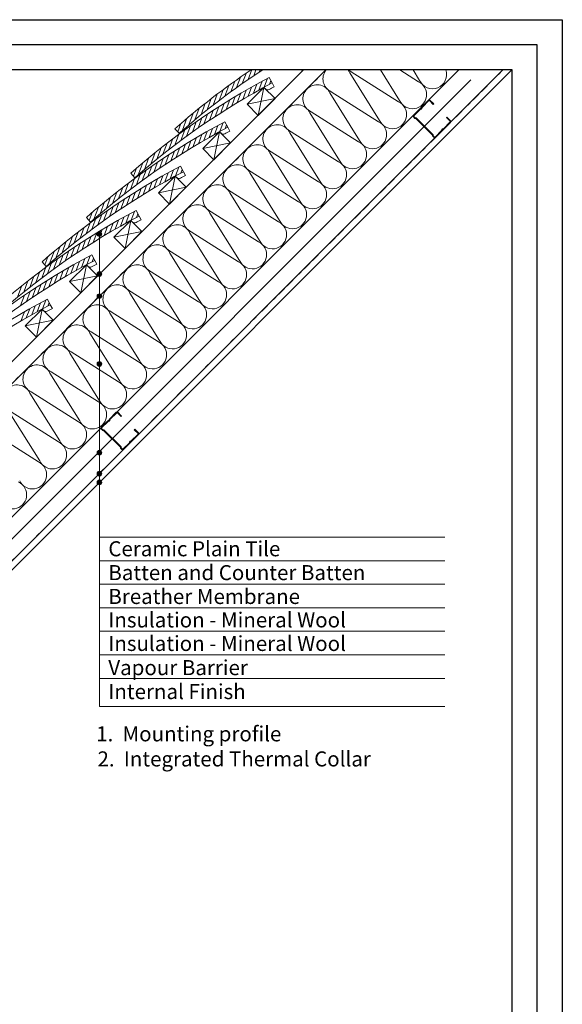
# Model space of a CAD drawing. Units: millimetres. Extents: x -23272466 to 44913, y -22484615 to 188.
# Drawn here: x -23269131 to -23268266, y -22483214 to -22481645 of the extents above; entities that cross this region are included whole.
import ezdxf

# ---------------------------------------------------------------- set-up
doc = ezdxf.new("R2010")
doc.units = ezdxf.units.MM
doc.linetypes.add('DASHED', pattern=[19.05, 12.7, -6.35])
doc.layers.get('0').update_dxf_attribs({"lineweight": 20})
doc.layers.add('arkusz', color=7, linetype='Continuous')
for name, color, linetype, lineweight in [('KEYLITE BATTEN', 7, 'Continuous', 18), ('KEYLITE FELT-BREATHER MEMBRANE', 151, 'DASHED', 35), ('KEYLITE INSULATION', 41, 'Continuous', 18), ('KEYLITE RAFTER-TRIMMER', 7, 'Continuous', 18), ('KEYLITE SLATE + TILE HATCH', 30, 'Continuous', 18), ('KEYLITE SLATES + TILES', 30, 'Continuous', 18), ('KEYLITE TEXT', 250, 'Continuous', 18), ('KEYLITE VAPOUR BARRIER', 1, 'DASHED', 30)]:
    doc.layers.add(name, color=color, linetype=linetype, lineweight=lineweight)
doc.styles.get("Standard").update_dxf_attribs({"font": 'arial.ttf'})
doc.linetypes.add('BATTING', pattern='A,0.00254,-2.54,[134,ltypeshp.shx,S=2.54,R=0,X=-2.54,Y=0],-5.08,[134,ltypeshp.shx,S=2.54,R=180,X=2.54,Y=0],-2.54', length=10.16254)

msp = doc.modelspace()

# ---------------------------------------------------------------- hatches: boundary and pattern name
at = {"layer": 'KEYLITE TEXT'}
h = msp.add_hatch(color=256, dxfattribs=at)
h.dxf.hatch_style = 1
h.paths.add_polyline_path([(-23269000.046, -22481986.849, 1), (-23269007.44, -22481986.849, 1)])
h = msp.add_hatch(color=256, dxfattribs=at)
h.dxf.hatch_style = 1
h.paths.add_polyline_path([(-23269000.046, -22482050.499, 1), (-23269007.44, -22482050.499, 1)])
h = msp.add_hatch(color=256, dxfattribs=at)
h.dxf.hatch_style = 1
h.paths.add_polyline_path([(-23269000.046, -22482085.836, 1), (-23269007.44, -22482085.836, 1)])
h = msp.add_hatch(color=256, dxfattribs=at)
h.dxf.hatch_style = 1
h.paths.add_polyline_path([(-23269000.046, -22482193.773, 1), (-23269007.44, -22482193.773, 1)])
h = msp.add_hatch(color=256, dxfattribs=at)
h.dxf.hatch_style = 1
h.paths.add_polyline_path([(-23269000.046, -22482335.372, 1), (-23269007.44, -22482335.372, 1)])
h = msp.add_hatch(color=256, dxfattribs=at)
h.dxf.hatch_style = 1
h.paths.add_polyline_path([(-23269000.046, -22482368.607, 1), (-23269007.44, -22482368.607, 1)])
h = msp.add_hatch(color=256, dxfattribs=at)
h.dxf.hatch_style = 1
h.paths.add_polyline_path([(-23269000.046, -22482382.742, 1), (-23269007.44, -22482382.742, 1)])

# ---------------------------------------------------------------- linework, layer by layer
for p, q in [((-23269472.442, -22482836.83), (-23268360.274, -22481725.343)), ((-23269468.298, -22482846.83), (-23268345.997, -22481725.216))]:
    msp.add_line(p, q)
for points in [[(-23268457.284, -22481822.097, -0.46291005), (-23268455.103, -22481819.913, 0.22022924), (-23268454.438, -22481819.668), (-23268443.633, -22481808.844, 0.41421356), (-23268443.635, -22481806.459), (-23268449.603, -22481800.501), (-23268450.317, -22481801.217), (-23268444.35, -22481807.175, -0.41421356), (-23268444.349, -22481808.129), (-23268455.154, -22481818.953, -0.22022924), (-23268455.819, -22481819.198, 0.46291005), (-23268458, -22481821.382, -0.22022924), (-23268458.243, -22481822.047), (-23268468.452, -22481832.273, -0.41421356), (-23268469.406, -22481832.274), (-23268471.528, -22481830.156), (-23268471.529, -22481828.725), (-23268498.84, -22481801.46), (-23268500.272, -22481801.461), (-23268502.394, -22481799.343, -0.41421356), (-23268502.394, -22481798.389), (-23268492.186, -22481788.163, -0.22022924), (-23268491.521, -22481787.918, 0.46291005), (-23268489.341, -22481785.734, -0.22022924), (-23268489.097, -22481785.069), (-23268478.292, -22481774.244, -0.41421356), (-23268477.338, -22481774.244), (-23268471.37, -22481780.201), (-23268470.655, -22481779.485), (-23268476.623, -22481773.527, 0.41421356), (-23268479.008, -22481773.529), (-23268489.813, -22481784.354, 0.22022924), (-23268490.057, -22481785.019, -0.46291005), (-23268492.237, -22481787.203, 0.22022924), (-23268492.902, -22481787.448), (-23268503.11, -22481797.674, 0.41421356), (-23268503.108, -22481800.059), (-23268500.69, -22481802.473), (-23268499.259, -22481802.472), (-23268472.54, -22481829.145), (-23268472.539, -22481830.576), (-23268470.12, -22481832.99, 0.41421356), (-23268467.735, -22481832.988), (-23268457.527, -22481822.762, 0.22022924)], [(-23268955.126, -22482319.483, -0.46291005), (-23268952.945, -22482317.299, 0.22022924), (-23268952.28, -22482317.055), (-23268941.475, -22482306.23, 0.41421356), (-23268941.477, -22482303.845), (-23268947.445, -22482297.887), (-23268948.159, -22482298.604), (-23268942.192, -22482304.561, -0.41421356), (-23268942.191, -22482305.515), (-23268952.997, -22482316.34, -0.22022924), (-23268953.661, -22482316.584, 0.46291005), (-23268955.842, -22482318.768, -0.22022924), (-23268956.085, -22482319.434), (-23268966.294, -22482329.66, -0.41421356), (-23268967.248, -22482329.66), (-23268969.37, -22482327.542), (-23268969.371, -22482326.111), (-23268996.683, -22482298.846), (-23268998.114, -22482298.847), (-23269000.236, -22482296.729, -0.41421356), (-23269000.236, -22482295.775), (-23268990.028, -22482285.549, -0.22022924), (-23268989.363, -22482285.304, 0.46291005), (-23268987.183, -22482283.12, -0.22022924), (-23268986.939, -22482282.455), (-23268976.134, -22482271.631, -0.41421356), (-23268975.18, -22482271.63), (-23268969.212, -22482277.588), (-23268968.497, -22482276.871), (-23268974.465, -22482270.914, 0.41421356), (-23268976.85, -22482270.916), (-23268987.655, -22482281.74, 0.22022924), (-23268987.899, -22482282.405, -0.46291005), (-23268990.079, -22482284.589, 0.22022924), (-23268990.744, -22482284.834), (-23269000.953, -22482295.06, 0.41421356), (-23269000.951, -22482297.445), (-23268998.532, -22482299.86), (-23268997.101, -22482299.858), (-23268970.382, -22482326.531), (-23268970.381, -22482327.962), (-23268967.963, -22482330.376, 0.41421356), (-23268965.577, -22482330.374), (-23268955.369, -22482320.149, 0.22022924)]]:
    msp.add_lwpolyline(points, format="xyb", close=True)
at = {"layer": 'arkusz'}
for p, q in [((-23268345.548, -22481725.223), (-23272385.548, -22481725.223)), ((-23268345.548, -22484335.223), (-23268345.548, -22481725.223))]:
    msp.add_line(p, q, dxfattribs=at)
for points in [[(-23272465.561, -22484615.223), (-23272465.561, -22481645.223), (-23268265.561, -22481645.223), (-23268265.561, -22484615.223), (-23272465.561, -22484615.223)], [(-23272425.548, -22484575.223), (-23272425.548, -22484575.223), (-23272425.548, -22484575.223), (-23268305.548, -22484575.223), (-23268305.548, -22481685.223), (-23272425.548, -22481685.223), (-23272425.548, -22484575.223)]]:
    msp.add_lwpolyline(points, dxfattribs=at)
at = {"layer": 'KEYLITE BATTEN', "ltscale": 5, "flags": 128}
for points in [[(-23268681.669, -22481725.223), (-23268680.12, -22481726.773), (-23268678.569, -22481725.223)], [(-23268679.801, -22481725.223), (-23268680.12, -22481726.773)], [(-23268768.349, -22481779.965), (-23268750.649, -22481797.665), (-23268723.765, -22481770.809), (-23268741.479, -22481753.095), (-23268768.349, -22481779.965)], [(-23268741.479, -22481753.095), (-23268750.649, -22481797.665)], [(-23268768.349, -22481779.965), (-23268723.765, -22481770.809)], [(-23268839.096, -22481850.639), (-23268821.396, -22481868.339), (-23268794.512, -22481841.483), (-23268812.226, -22481823.769), (-23268839.096, -22481850.639)], [(-23268812.226, -22481823.769), (-23268821.396, -22481868.339)], [(-23268839.096, -22481850.639), (-23268794.512, -22481841.483)], [(-23268909.843, -22481921.314), (-23268892.143, -22481939.014), (-23268865.259, -22481912.157), (-23268882.973, -22481894.444), (-23268909.843, -22481921.314)], [(-23268882.973, -22481894.444), (-23268892.143, -22481939.014)], [(-23268909.843, -22481921.314), (-23268865.259, -22481912.157)], [(-23268980.59, -22481991.988), (-23268962.89, -22482009.688), (-23268936.006, -22481982.832), (-23268953.72, -22481965.118), (-23268980.59, -22481991.988)], [(-23268953.72, -22481965.118), (-23268962.89, -22482009.688)], [(-23268980.59, -22481991.988), (-23268936.006, -22481982.832)], [(-23269051.337, -22482062.662), (-23269033.637, -22482080.362), (-23269006.753, -22482053.506), (-23269024.467, -22482035.792), (-23269051.337, -22482062.662)], [(-23269024.467, -22482035.792), (-23269033.637, -22482080.362)], [(-23269051.337, -22482062.662), (-23269006.753, -22482053.506)], [(-23269122.084, -22482133.337), (-23269104.384, -22482151.037), (-23269077.5, -22482124.181), (-23269095.214, -22482106.467), (-23269122.084, -22482133.337)], [(-23269095.214, -22482106.467), (-23269104.384, -22482151.037)], [(-23269122.084, -22482133.337), (-23269077.5, -22482124.181)]]:
    msp.add_lwpolyline(points, dxfattribs=at)
at = {"layer": 'KEYLITE FELT-BREATHER MEMBRANE'}
msp.add_lwpolyline([(-23268642.759, -22481725.223), (-23269677.786, -22482759.187), (-23269712.794, -22482724.179)], dxfattribs=at)
at = {"layer": 'KEYLITE INSULATION'}
for p, q in [((-23269461.232, -22482754.989), (-23268430.527, -22481725.343)), ((-23268556.948, -22481805.914), (-23268604.313, -22481730.075)), ((-23268602.335, -22481728.097), (-23268527.035, -22481776.002)), ((-23268525.057, -22481774.024), (-23268555.46, -22481725.343)), ((-23268524.645, -22481725.343), (-23268495.144, -22481744.111)), ((-23268493.166, -22481742.133), (-23268503.652, -22481725.343)), ((-23268588.838, -22481837.805), (-23268636.203, -22481761.966)), ((-23268634.226, -22481759.988), (-23268558.926, -22481807.892)), ((-23268620.729, -22481869.696), (-23268668.094, -22481793.856)), ((-23268666.116, -22481791.879), (-23268590.816, -22481839.783)), ((-23268652.62, -22481901.587), (-23268699.985, -22481825.747)), ((-23268698.007, -22481823.769), (-23268622.707, -22481871.674)), ((-23268684.511, -22481933.478), (-23268731.876, -22481857.638)), ((-23268729.898, -22481855.66), (-23268654.598, -22481903.565)), ((-23268716.401, -22481965.368), (-23268763.767, -22481889.529)), ((-23268761.789, -22481887.551), (-23268686.489, -22481935.455)), ((-23268793.679, -22481919.442), (-23268718.379, -22481967.346)), ((-23268748.292, -22481997.259), (-23268795.657, -22481921.419)), ((-23268825.57, -22481951.332), (-23268750.27, -22481999.237)), ((-23268780.183, -22482029.15), (-23268827.548, -22481953.31)), ((-23268857.461, -22481983.223), (-23268782.161, -22482031.128)), ((-23268812.074, -22482061.041), (-23268859.439, -22481985.201)), ((-23268889.352, -22482015.114), (-23268814.052, -22482063.019)), ((-23268843.965, -22482092.931), (-23268891.33, -22482017.092)), ((-23268875.855, -22482124.822), (-23268923.22, -22482048.983)), ((-23268921.243, -22482047.005), (-23268845.942, -22482094.909)), ((-23268907.746, -22482156.713), (-23268955.111, -22482080.873)), ((-23268953.133, -22482078.895), (-23268877.833, -22482126.8)), ((-23268939.637, -22482188.604), (-23268987.002, -22482112.764)), ((-23268985.024, -22482110.786), (-23268909.724, -22482158.691)), ((-23268971.528, -22482220.494), (-23269018.893, -22482144.655)), ((-23269016.915, -22482142.677), (-23268941.615, -22482190.582)), ((-23269003.418, -22482252.385), (-23269050.783, -22482176.546)), ((-23269048.806, -22482174.568), (-23268973.506, -22482222.472)), ((-23269035.309, -22482284.276), (-23269082.674, -22482208.436)), ((-23269080.696, -22482206.458), (-23269005.396, -22482254.363)), ((-23269067.2, -22482316.167), (-23269114.565, -22482240.327)), ((-23269112.587, -22482238.349), (-23269037.287, -22482286.254)), ((-23269099.091, -22482348.058), (-23269146.456, -22482272.218)), ((-23269144.478, -22482270.24), (-23269069.178, -22482318.145)), ((-23269176.369, -22482302.131), (-23269101.069, -22482350.035))]:
    msp.add_line(p, q, dxfattribs=at)
at = {"layer": 'KEYLITE INSULATION', "linetype": 'BATTING', "ltscale": 2.4}
msp.add_line((-23269480.362, -22482809.324), (-23268411.475, -22481741.117), dxfattribs=at)
at = {"layer": 'KEYLITE INSULATION'}
for centre, start, end in [((-23268624.797, -22481739.503), 141.10052, 245.285081), ((-23268624.797, -22481739.503), 24.714919, 38.89948), ((-23268592.907, -22481707.612), 231.837138, 245.285081), ((-23268472.682, -22481732.705), 204.714919, 19.054681), ((-23268504.572, -22481764.595), 204.714919, 65.285081), ((-23268656.688, -22481771.394), 134.079718, 245.285081), ((-23268656.688, -22481771.394), 24.714919, 137.658046), ((-23268536.463, -22481796.486), 204.714919, 65.285081), ((-23268688.579, -22481803.285), 134.079718, 245.285081), ((-23268688.579, -22481803.285), 24.714919, 137.658046), ((-23268568.354, -22481828.377), 204.714919, 65.285081), ((-23268720.47, -22481835.175), 134.079718, 245.285081), ((-23268720.47, -22481835.175), 24.714919, 137.658046), ((-23268600.245, -22481860.268), 204.714919, 65.285081), ((-23268752.36, -22481867.066), 134.079718, 245.285081), ((-23268752.36, -22481867.066), 24.714919, 137.658046), ((-23268632.135, -22481892.158), 204.714919, 65.285081), ((-23268784.251, -22481898.957), 134.079718, 245.285081), ((-23268784.251, -22481898.957), 24.714919, 137.658046), ((-23268664.026, -22481924.049), 204.714919, 65.285081), ((-23268816.142, -22481930.848), 134.079718, 245.285081), ((-23268816.142, -22481930.848), 24.714919, 137.658046), ((-23268695.917, -22481955.94), 204.714919, 65.285081), ((-23268848.033, -22481962.739), 134.079718, 245.285081), ((-23268848.033, -22481962.739), 24.714919, 137.658046), ((-23268727.808, -22481987.831), 204.714919, 65.285081), ((-23268879.923, -22481994.629), 134.079718, 245.285081), ((-23268879.923, -22481994.629), 24.714919, 137.658046), ((-23268759.698, -22482019.722), 204.714919, 65.285081), ((-23268911.814, -22482026.52), 134.079718, 245.285081), ((-23268911.814, -22482026.52), 24.714919, 137.658046), ((-23268943.705, -22482058.411), 134.079718, 245.285081), ((-23268943.705, -22482058.411), 24.714919, 137.658046), ((-23268791.589, -22482051.612), 204.714919, 65.285081), ((-23268975.596, -22482090.302), 134.079718, 245.285081), ((-23268975.596, -22482090.302), 24.714919, 137.658046), ((-23268823.48, -22482083.503), 204.714919, 65.285081), ((-23269007.487, -22482122.192), 134.079718, 245.285081), ((-23269007.487, -22482122.192), 24.714919, 137.658046), ((-23268855.371, -22482115.394), 204.714919, 65.285081), ((-23269039.377, -22482154.083), 134.079718, 245.285081), ((-23269039.377, -22482154.083), 24.714919, 137.658046), ((-23268887.262, -22482147.285), 204.714919, 65.285081), ((-23269071.268, -22482185.974), 134.079718, 245.285081), ((-23269071.268, -22482185.974), 24.714919, 137.658046), ((-23268919.152, -22482179.175), 204.714919, 65.285081), ((-23269103.159, -22482217.865), 134.079718, 245.285081), ((-23269103.159, -22482217.865), 24.714919, 137.658046), ((-23268951.043, -22482211.066), 204.714919, 65.285081), ((-23269135.05, -22482249.755), 24.714919, 137.658046), ((-23268982.934, -22482242.957), 204.714919, 65.285081), ((-23269014.825, -22482274.848), 204.714919, 65.285081), ((-23269046.715, -22482306.738), 204.714919, 65.285081), ((-23269078.606, -22482338.629), 204.714919, 65.285081), ((-23269110.497, -22482370.52), 204.714919, 65.285081), ((-23269142.388, -22482402.411), 204.714919, 65.285081)]:
    msp.add_arc(centre, 22.55, start, end, dxfattribs=at)
at = {"layer": 'KEYLITE RAFTER-TRIMMER'}
for p, q in [((-23268642.886, -22481725.343), (-23269677.789, -22482759.183)), ((-23268642.759, -22481725.223), (-23269677.786, -22482759.187)), ((-23268678.133, -22481725.223), (-23269663.898, -22482709.976))]:
    msp.add_line(p, q, dxfattribs=at)
at = {"layer": 'KEYLITE SLATE + TILE HATCH'}
for p, q in [((-23268775.905, -22481747.045), (-23268769.858, -22481730.747)), ((-23268766.803, -22481740.768), (-23268760.837, -22481724.687)), ((-23268757.766, -22481734.665), (-23268754.263, -22481725.223)), ((-23268748.791, -22481728.731), (-23268747.49, -22481725.223)), ((-23268794.315, -22481760.156), (-23268788.096, -22481743.393)), ((-23268785.074, -22481753.505), (-23268778.944, -22481736.98)), ((-23268758.059, -22481762.292), (-23268752.691, -22481747.824)), ((-23268749.508, -22481757.501), (-23268744.196, -22481743.182)), ((-23268741.003, -22481752.831), (-23268735.744, -22481738.658)), ((-23268732.542, -22481748.281), (-23268730.348, -22481742.367)), ((-23268822.496, -22481781.346), (-23268815.985, -22481763.797)), ((-23268813.022, -22481774.066), (-23268806.613, -22481756.793)), ((-23268803.629, -22481767.006), (-23268797.318, -22481749.995)), ((-23268783.999, -22481777.442), (-23268778.453, -22481762.495)), ((-23268775.303, -22481772.259), (-23268769.818, -22481757.477)), ((-23268766.657, -22481767.21), (-23268761.231, -22481752.588)), ((-23268841.706, -22481796.613), (-23268834.973, -22481778.467)), ((-23268832.056, -22481788.857), (-23268825.437, -22481771.018)), ((-23268810.405, -22481793.851), (-23268804.662, -22481778.37)), ((-23268801.548, -22481788.233), (-23268795.873, -22481772.937)), ((-23268792.747, -22481782.765), (-23268787.138, -22481767.647)), ((-23268861.299, -22481812.913), (-23268854.319, -22481794.098)), ((-23268851.452, -22481804.626), (-23268844.599, -22481786.156)), ((-23268837.332, -22481811.66), (-23268831.366, -22481795.58)), ((-23268828.295, -22481805.558), (-23268822.406, -22481789.685)), ((-23268819.32, -22481799.623), (-23268813.505, -22481783.951)), ((-23268878.921, -22481823.899), (-23268874.063, -22481810.805)), ((-23268871.255, -22481821.491), (-23268864.138, -22481802.309)), ((-23268855.603, -22481824.398), (-23268849.473, -22481807.873)), ((-23268846.434, -22481817.938), (-23268840.387, -22481801.64)), ((-23268811.75, -22481823.506), (-23268806.491, -22481809.332)), ((-23268874.158, -22481837.899), (-23268867.847, -22481820.887)), ((-23268864.844, -22481831.048), (-23268858.625, -22481814.286)), ((-23268837.404, -22481837.885), (-23268831.978, -22481823.262)), ((-23268828.806, -22481832.966), (-23268823.438, -22481818.499)), ((-23268820.255, -22481828.175), (-23268814.943, -22481813.856)), ((-23268803.289, -22481818.956), (-23268801.095, -22481813.041)), ((-23268902.585, -22481859.75), (-23268895.966, -22481841.911)), ((-23268893.025, -22481852.238), (-23268886.514, -22481834.69)), ((-23268883.551, -22481844.959), (-23268877.142, -22481827.685)), ((-23268863.494, -22481853.44), (-23268857.885, -22481838.321)), ((-23268854.746, -22481848.117), (-23268849.2, -22481833.17)), ((-23268846.05, -22481842.933), (-23268840.565, -22481828.151)), ((-23268921.981, -22481875.518), (-23268915.128, -22481857.048)), ((-23268912.235, -22481867.505), (-23268905.502, -22481849.359)), ((-23268890.067, -22481870.298), (-23268884.252, -22481854.625)), ((-23268881.153, -22481864.525), (-23268875.409, -22481849.044)), ((-23268872.295, -22481858.907), (-23268866.62, -22481843.611)), ((-23268941.784, -22481892.383), (-23268934.667, -22481873.201)), ((-23268931.828, -22481883.805), (-23268924.848, -22481864.991)), ((-23268917.181, -22481888.612), (-23268911.134, -22481872.314)), ((-23268908.079, -22481882.335), (-23268902.113, -22481866.254)), ((-23268899.042, -22481876.232), (-23268893.153, -22481860.36)), ((-23268949.45, -22481894.791), (-23268944.592, -22481881.698)), ((-23268935.591, -22481901.723), (-23268929.372, -22481884.96)), ((-23268926.35, -22481895.072), (-23268920.22, -22481878.547)), ((-23268899.553, -22481903.641), (-23268894.186, -22481889.173)), ((-23268891.002, -22481898.849), (-23268885.69, -22481884.531)), ((-23268882.497, -22481894.18), (-23268877.239, -22481880.007)), ((-23268874.036, -22481889.63), (-23268871.842, -22481883.716)), ((-23268963.772, -22481922.913), (-23268957.261, -22481905.364)), ((-23268954.298, -22481915.633), (-23268947.889, -22481898.36)), ((-23268944.906, -22481908.573), (-23268938.594, -22481891.562)), ((-23268925.493, -22481918.791), (-23268919.947, -22481903.844)), ((-23268916.797, -22481913.608), (-23268911.312, -22481898.826)), ((-23268908.151, -22481908.559), (-23268902.725, -22481893.937)), ((-23268982.982, -22481938.179), (-23268976.249, -22481920.034)), ((-23268973.332, -22481930.424), (-23268966.713, -22481912.585)), ((-23268951.9, -22481935.199), (-23268946.156, -22481919.719)), ((-23268943.042, -22481929.582), (-23268937.367, -22481914.286)), ((-23268934.241, -22481924.114), (-23268928.632, -22481908.996)), ((-23269002.575, -22481954.48), (-23268995.595, -22481935.665)), ((-23268992.728, -22481946.193), (-23268985.875, -22481927.723)), ((-23268969.789, -22481946.907), (-23268963.9, -22481931.034)), ((-23268960.814, -22481940.972), (-23268954.999, -22481925.3)), ((-23269020.197, -22481965.465), (-23269015.339, -22481952.372)), ((-23269012.531, -22481963.058), (-23269005.414, -22481943.876)), ((-23268997.098, -22481965.746), (-23268990.967, -22481949.222)), ((-23268987.928, -22481959.286), (-23268981.881, -22481942.989)), ((-23268978.826, -22481953.009), (-23268972.86, -22481936.928)), ((-23268953.244, -22481964.854), (-23268947.986, -22481950.681)), ((-23269015.653, -22481979.247), (-23269009.341, -22481962.236)), ((-23269006.338, -22481972.397), (-23269000.119, -22481955.635)), ((-23268978.898, -22481979.233), (-23268973.472, -22481964.611)), ((-23268970.3, -22481974.315), (-23268964.933, -22481959.847)), ((-23268961.749, -22481969.524), (-23268956.437, -22481955.205)), ((-23268944.783, -22481960.305), (-23268942.589, -22481954.39)), ((-23269044.079, -22482001.098), (-23269037.46, -22481983.26)), ((-23269034.519, -22481993.587), (-23269028.008, -22481976.039)), ((-23269025.045, -22481986.308), (-23269018.636, -22481969.034)), ((-23269004.988, -22481994.789), (-23268999.379, -22481979.67)), ((-23268996.24, -22481989.466), (-23268990.694, -22481974.518)), ((-23268987.544, -22481984.282), (-23268982.059, -22481969.5)), ((-23269063.475, -22482016.867), (-23269056.622, -22481998.397)), ((-23269053.729, -22482008.854), (-23269046.996, -22481990.708)), ((-23269031.561, -22482011.647), (-23269025.747, -22481995.974)), ((-23269022.647, -22482005.874), (-23269016.903, -22481990.393)), ((-23269013.789, -22482000.256), (-23269008.114, -22481984.96)), ((-23269083.278, -22482033.732), (-23269076.161, -22482014.55)), ((-23269073.322, -22482025.154), (-23269066.342, -22482006.339)), ((-23269058.675, -22482029.961), (-23269052.628, -22482013.663)), ((-23269049.573, -22482023.683), (-23269043.607, -22482007.603)), ((-23269040.536, -22482017.581), (-23269034.647, -22482001.709)), ((-23269090.944, -22482036.14), (-23269086.086, -22482023.046)), ((-23269077.085, -22482043.071), (-23269070.866, -22482026.309)), ((-23269067.845, -22482036.421), (-23269061.714, -22482019.896)), ((-23269041.047, -22482044.989), (-23269035.68, -22482030.522)), ((-23269032.496, -22482040.198), (-23269027.184, -22482025.88)), ((-23269023.991, -22482035.529), (-23269018.733, -22482021.355)), ((-23269015.53, -22482030.979), (-23269013.336, -22482025.064)), ((-23269105.266, -22482064.262), (-23269098.755, -22482046.713)), ((-23269095.792, -22482056.982), (-23269089.383, -22482039.709)), ((-23269086.4, -22482049.922), (-23269080.088, -22482032.91)), ((-23269066.987, -22482060.14), (-23269061.441, -22482045.193)), ((-23269058.291, -22482054.956), (-23269052.806, -22482040.175)), ((-23269049.645, -22482049.908), (-23269044.22, -22482035.285)), ((-23269124.476, -22482079.528), (-23269117.743, -22482061.383)), ((-23269114.826, -22482071.773), (-23269108.207, -22482053.934)), ((-23269093.394, -22482076.548), (-23269087.65, -22482061.067)), ((-23269084.536, -22482070.931), (-23269078.861, -22482055.635)), ((-23269075.735, -22482065.463), (-23269070.126, -22482050.345)), ((-23269134.222, -22482087.541), (-23269127.369, -22482069.071)), ((-23269111.283, -22482088.255), (-23269105.394, -22482072.383)), ((-23269102.308, -22482082.321), (-23269096.494, -22482066.648)), ((-23269129.422, -22482100.635), (-23269123.375, -22482084.337)), ((-23269120.32, -22482094.358), (-23269114.354, -22482078.277)), ((-23269094.738, -22482106.203), (-23269089.48, -22482092.03)), ((-23269120.392, -22482120.582), (-23269114.967, -22482105.96)), ((-23269111.794, -22482115.664), (-23269106.427, -22482101.196)), ((-23269103.243, -22482110.872), (-23269097.931, -22482096.554)), ((-23269086.277, -22482101.653), (-23269084.083, -22482095.739)), ((-23269129.038, -22482125.631), (-23269123.554, -22482110.849))]:
    msp.add_line(p, q, dxfattribs=at)
at = {"layer": 'KEYLITE SLATES + TILES'}
for p, q in [((-23268733.049, -22481737.234), (-23268728.391, -22481746.083)), ((-23268728.391, -22481746.083), (-23268725.131, -22481752.278)), ((-23268741.479, -22481753.095), (-23268739.112, -22481755.576)), ((-23268803.796, -22481807.909), (-23268799.138, -22481816.758)), ((-23268876.768, -22481826.33), (-23268883.33, -22481818.921)), ((-23268812.226, -22481823.769), (-23268809.859, -22481826.251)), ((-23268799.138, -22481816.758), (-23268795.878, -22481822.952)), ((-23268874.543, -22481878.583), (-23268869.885, -22481887.432)), ((-23268869.885, -22481887.432), (-23268866.625, -22481893.626)), ((-23268947.297, -22481897.222), (-23268953.859, -22481889.813)), ((-23268882.973, -22481894.444), (-23268880.606, -22481896.925)), ((-23268945.29, -22481949.258), (-23268940.632, -22481958.106)), ((-23269018.044, -22481967.897), (-23269024.606, -22481960.488)), ((-23268953.72, -22481965.118), (-23268951.353, -22481967.599)), ((-23268940.632, -22481958.107), (-23268937.372, -22481964.301)), ((-23269016.037, -22482019.932), (-23269011.379, -22482028.781)), ((-23269011.379, -22482028.781), (-23269008.119, -22482034.975)), ((-23269088.791, -22482038.571), (-23269095.353, -22482031.162)), ((-23269024.467, -22482035.792), (-23269022.1, -22482038.274)), ((-23269086.784, -22482090.606), (-23269082.126, -22482099.455)), ((-23269095.214, -22482106.467), (-23269092.848, -22482108.948)), ((-23269082.126, -22482099.455), (-23269078.866, -22482105.649))]:
    msp.add_line(p, q, dxfattribs=at)
for centre, radius, start, end in [((-23268141.063, -22482657.05), 1119.562, 123.662896, 131.528831), ((-23268137.322, -22482663.226), 1116.769, 122.867834, 131.462441), ((-23268211.592, -22482727.943), 1119.562, 117.759975, 131.528831), ((-23268207.851, -22482734.118), 1116.769, 117.782214, 131.462441), ((-23268735.494, -22481752.125), 5, 223.64441, 297.235232), ((-23268211.592, -22482727.943), 1102.563, 117.759981, 118.235233), ((-23268282.339, -22482798.617), 1119.562, 117.759975, 131.528831), ((-23268278.598, -22482804.792), 1116.769, 117.782214, 131.462441), ((-23268806.241, -22481822.8), 5, 223.64441, 297.235232), ((-23268282.339, -22482798.617), 1102.563, 117.759981, 118.235233), ((-23268353.086, -22482869.291), 1119.562, 117.759975, 131.528831), ((-23268349.345, -22482875.467), 1116.769, 117.782214, 131.462441), ((-23268876.988, -22481893.474), 5, 223.64441, 297.235232), ((-23268353.086, -22482869.291), 1102.563, 117.759981, 118.235233), ((-23268423.833, -22482939.966), 1119.562, 117.759975, 131.528831), ((-23268420.093, -22482946.141), 1116.769, 117.782214, 131.462441), ((-23268947.735, -22481964.148), 5, 223.64441, 297.235232), ((-23268423.833, -22482939.966), 1102.563, 117.759981, 118.235233), ((-23268494.58, -22483010.64), 1119.562, 117.759975, 131.528831), ((-23268490.84, -22483016.816), 1116.769, 117.782214, 131.462441), ((-23269018.482, -22482034.823), 5, 223.64441, 297.235232), ((-23268494.58, -22483010.64), 1102.563, 117.759981, 118.235233), ((-23268565.327, -22483081.314), 1119.562, 117.759975, 131.528831), ((-23268561.587, -22483087.49), 1116.769, 117.782214, 131.462441), ((-23269089.229, -22482105.497), 5, 223.64441, 297.235232), ((-23268565.327, -22483081.314), 1102.563, 117.759981, 118.235233)]:
    msp.add_arc(centre, radius, start, end, dxfattribs=at)
at = {"layer": 'KEYLITE TEXT'}
for p, q in [((-23269003.743, -22482739.795), (-23269003.743, -22481986.849)), ((-23269003.743, -22482469.911), (-23268452.872, -22482469.911)), ((-23269003.743, -22482507.411), (-23268452.872, -22482507.411)), ((-23269003.743, -22482544.911), (-23268452.872, -22482544.911)), ((-23269003.743, -22482582.411), (-23268452.872, -22482582.411)), ((-23269003.743, -22482619.911), (-23268452.872, -22482619.911)), ((-23269003.743, -22482657.411), (-23268452.872, -22482657.411)), ((-23269003.743, -22482694.911), (-23268452.872, -22482694.911)), ((-23269003.743, -22482739.795), (-23268452.872, -22482739.795))]:
    msp.add_line(p, q, dxfattribs=at)
for centre in [(-23269003.743, -22481986.849), (-23269003.743, -22482050.499), (-23269003.743, -22482085.836), (-23269003.743, -22482193.773), (-23269003.743, -22482335.372), (-23269003.743, -22482368.607), (-23269003.743, -22482382.742)]:
    msp.add_circle(centre, 3.697, dxfattribs=at)
at = {"layer": 'KEYLITE VAPOUR BARRIER'}
msp.add_lwpolyline([(-23269647.404, -22482836.828), (-23269472.442, -22482836.83), (-23268360.274, -22481725.343)], dxfattribs=at)

# ---------------------------------------------------------------- texts
at = {"layer": 'KEYLITE TEXT', "char_height": 24, "attachment_point": 1}
for s, insert, width in [('Ceramic Plain Tile', (-23268989.606, -22482476.404), 950.46342), ('Batten and Counter Batten', (-23268989.606, -22482514.416), 950.46342), ('Breather Membrane', (-23268989.606, -22482552.427), 950.46342), ('Insulation - Mineral Wool ', (-23268989.606, -22482589.79), 950.46342), ('Insulation - Mineral Wool ', (-23268989.606, -22482627.29), 950.46342), ('Vapour Barrier', (-23268989.606, -22482665.813), 950.46342), ('Internal Finish', (-23268989.606, -22482703.992), 922.78746), ('{\\W2.18453; }1.  Mounting profile\\P{\\W2.471; }2.  Integrated Thermal Collar', (-23269024.969, -22482771.327), 922.78746)]:
    msp.add_mtext(s, dxfattribs=dict(at, insert=insert, width=width))

doc.saveas('drawing.dxf')
